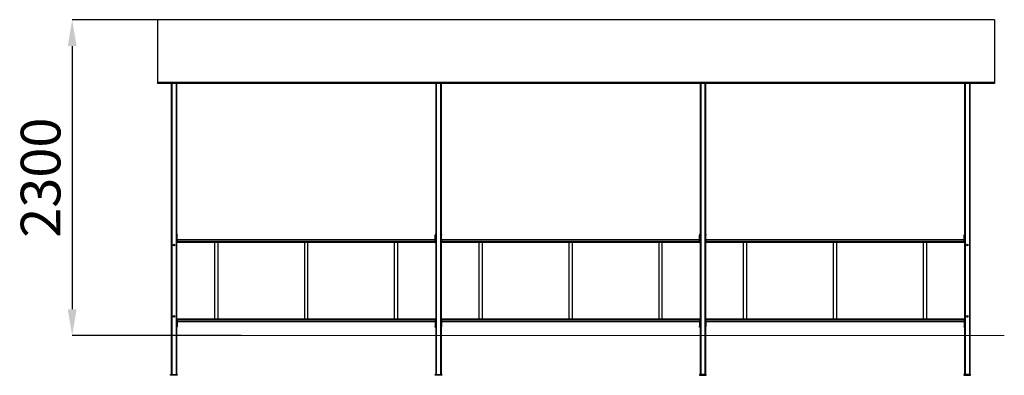
# Model space of a CAD drawing. Units: millimetres. Extents: x 24593 to 32321, y 4855 to 12816.
# Drawn here: x 24874 to 32321, y 10127 to 12816 of the extents above; entities that cross this region are included whole.
import ezdxf

# ---------------------------------------------------------------- set-up
doc = ezdxf.new("R2010")
doc.units = ezdxf.units.MM
doc.header["$PDSIZE"] = -1
doc.layers.add('размер', color=92, linetype='Continuous', lineweight=15)
doc.dimstyles.new('Размер М1.1', dxfattribs={"dimtxt": 300, "dimasz": 200, "dimexe": 1, "dimexo": 1, "dimgap": 50, "dimtad": 1, "dimdec": 0, "dimzin": 0, "dimtxsty": 'Standard', "dimcen": 2.5, "dimazin": 0, "dimtfac": 1, "dimtmove": 0, "dimatfit": 3, "dimfxl": 1, "dimtzin": 0, "dimarcsym": 0})

# ---------------------------------------------------------------- blocks, each defined once
blk = doc.blocks.new('*D25')
at = {"layer": 'Defpoints', "color": 0, "transparency": 16777216}
for p in [(26465.5, 12816.4), (25271.2, 10427.4), (26551.1, 10427.4)]:
    blk.add_point(p, dxfattribs=at)
at = {"layer": 'размер', "color": 0, "lineweight": -2, "transparency": 16777216}
for p, q in [((26464.5, 12816.4), (25270.2, 12816.4)), ((25271.2, 12616.4), (25271.2, 10627.4)), ((26550.1, 10427.4), (25270.2, 10427.4))]:
    blk.add_line(p, q, dxfattribs=at)
at = {"layer": 'размер', "color": 0, "transparency": 16777216}
for points in [[(25237.8, 12616.4), (25304.5, 12616.4), (25271.2, 12816.4)], [(25237.8, 10627.4), (25304.5, 10627.4), (25271.2, 10427.4)]]:
    blk.add_solid(points, dxfattribs=at)
at = {"layer": 'размер', "color": 0, "transparency": 16777216, "insert": (25071.2, 11621.9), "char_height": 300, "attachment_point": 5, "rotation": 90}
blk.add_mtext('2300', dxfattribs=at)

msp = doc.modelspace()

# ---------------------------------------------------------------- linework, layer by layer
at = {"color": 7, "linetype": 'Continuous', "lineweight": 25}
for p, q in [((32247.8, 12816.4), (25916.8, 12816.4)), ((25916.8, 12816.4), (25916.8, 12341.3)), ((32247.8, 12816.4), (32247.8, 12341.3)), ((25916.8, 12341.3), (25916.8, 12333.3)), ((32247.8, 12341.3), (25916.8, 12341.3)), ((32247.8, 12333.3), (25916.8, 12333.3)), ((26020.8, 12333.3), (26020.8, 10132.4)), ((26060.8, 12333.3), (26060.8, 10132.4)), ((28020.8, 12333.3), (28020.8, 10132.4)), ((28060.8, 12333.3), (28060.8, 11192.3)), ((30020.8, 12333.3), (30020.8, 11192.3)), ((30060.8, 12333.3), (30060.8, 10132.4)), ((32020.8, 12333.3), (32020.8, 10132.4)), ((32060.8, 12333.3), (32060.8, 10132.4)), ((32247.8, 12341.3), (32247.8, 12333.3)), ((26060.8, 11192.4), (26064.8, 11192.4)), ((26064.8, 11187.4), (26060.8, 11187.4)), ((26064.8, 11192.4), (26064.8, 11187.4)), ((26064.8, 11137.4), (26064.8, 11187.4)), ((28020.8, 11192.4), (28016.8, 11192.4)), ((28016.8, 11192.4), (28016.8, 11187.4)), ((28016.8, 11187.4), (28020.8, 11187.4)), ((28016.8, 11137.4), (28016.8, 11187.4)), ((28060.8, 11192.4), (28064.8, 11192.4)), ((28060.8, 11187.4), (28060.8, 11192.3)), ((28064.8, 11187.4), (28060.8, 11187.4)), ((28060.8, 11137.4), (28060.8, 11187.4)), ((28064.8, 11192.4), (28064.8, 11187.4)), ((28064.8, 11137.4), (28064.8, 11187.4)), ((30020.8, 11192.4), (30016.8, 11192.4)), ((30016.8, 11192.4), (30016.8, 11187.4)), ((30016.8, 11187.4), (30020.8, 11187.4)), ((30016.8, 11137.4), (30016.8, 11187.4)), ((30020.8, 11187.4), (30020.8, 11192.3)), ((30020.8, 11137.4), (30020.8, 11187.4)), ((30060.8, 11192.4), (30064.8, 11192.4)), ((30064.8, 11187.4), (30060.8, 11187.4)), ((30064.8, 11192.4), (30064.8, 11187.4)), ((30064.8, 11137.4), (30064.8, 11187.4)), ((32020.8, 11192.4), (32016.8, 11192.4)), ((32016.8, 11192.4), (32016.8, 11187.4)), ((32016.8, 11137.4), (32016.8, 11187.4)), ((32016.8, 11187.4), (32020.8, 11187.4)), ((26060.8, 11137.4), (26064.8, 11137.4)), ((26064.8, 11132.4), (26060.8, 11132.4)), ((28016.8, 11152.4), (26064.8, 11152.4)), ((28016.8, 11148.4), (26064.8, 11148.4)), ((26064.8, 11148.4), (26064.8, 11136.4)), ((28016.8, 11136.4), (26064.8, 11136.4)), ((26064.8, 11136.4), (26064.8, 11132.4)), ((28016.8, 11132.4), (26064.8, 11132.4)), ((26347.3, 11132.4), (26347.3, 10552.4)), ((26374.3, 10552.4), (26374.3, 11132.4)), ((27027.3, 11132.4), (27027.3, 10552.4)), ((27054.3, 10552.4), (27054.3, 11132.4)), ((27707.3, 11132.4), (27707.3, 10552.4)), ((27734.3, 10552.4), (27734.3, 11132.4)), ((28016.8, 11148.4), (28016.8, 11136.4)), ((28020.8, 11137.4), (28016.8, 11137.4)), ((28016.8, 11136.4), (28016.8, 11132.4)), ((28016.8, 11132.4), (28020.8, 11132.4)), ((28060.8, 11137.4), (28064.8, 11137.4)), ((28060.8, 11132.5), (28060.8, 11137.4)), ((28060.8, 11132.5), (28060.8, 10552.3)), ((28064.8, 11132.4), (28060.8, 11132.4)), ((30016.8, 11152.4), (28064.8, 11152.4)), ((30016.8, 11148.4), (28064.8, 11148.4)), ((28064.8, 11148.4), (28064.8, 11136.4)), ((30016.8, 11136.4), (28064.8, 11136.4)), ((28064.8, 11136.4), (28064.8, 11132.4)), ((30016.8, 11132.4), (28064.8, 11132.4)), ((28347.3, 11132.4), (28347.3, 10552.4)), ((28374.3, 10552.4), (28374.3, 11132.4)), ((29027.3, 11132.4), (29027.3, 10552.4)), ((29054.3, 10552.4), (29054.3, 11132.4)), ((29707.3, 11132.4), (29707.3, 10552.4)), ((29734.3, 10552.4), (29734.3, 11132.4)), ((30016.8, 11148.4), (30016.8, 11136.4)), ((30020.8, 11137.4), (30016.8, 11137.4)), ((30016.8, 11136.4), (30016.8, 11132.4)), ((30016.8, 11132.4), (30020.8, 11132.4)), ((30020.8, 11132.5), (30020.8, 11137.4)), ((30020.8, 11132.5), (30020.8, 10552.3)), ((30060.8, 11137.4), (30064.8, 11137.4)), ((30064.8, 11132.4), (30060.8, 11132.4)), ((32016.8, 11152.4), (30064.8, 11152.4)), ((32016.8, 11148.4), (30064.8, 11148.4)), ((30064.8, 11148.4), (30064.8, 11136.4)), ((32016.8, 11136.4), (30064.8, 11136.4)), ((30064.8, 11136.4), (30064.8, 11132.4)), ((32016.8, 11132.4), (30064.8, 11132.4)), ((30347.3, 11132.4), (30347.3, 10552.4)), ((30374.3, 10552.4), (30374.3, 11132.4)), ((31027.3, 11132.4), (31027.3, 10552.4)), ((31054.3, 10552.4), (31054.3, 11132.4)), ((31707.3, 11132.4), (31707.3, 10552.4)), ((31734.3, 10552.4), (31734.3, 11132.4)), ((32016.8, 11148.4), (32016.8, 11136.4)), ((32020.8, 11137.4), (32016.8, 11137.4)), ((32016.8, 11136.4), (32016.8, 11132.4)), ((32016.8, 11132.4), (32020.8, 11132.4)), ((26064.8, 10552.4), (26060.8, 10552.4)), ((26060.8, 10547.4), (26064.8, 10547.4)), ((28016.8, 10552.4), (26064.8, 10552.4)), ((26064.8, 10552.4), (26064.8, 10548.4)), ((28016.8, 10548.4), (26064.8, 10548.4)), ((26064.8, 10548.4), (26064.8, 10536.4)), ((26064.8, 10547.4), (26064.8, 10497.4)), ((28016.8, 10536.4), (26064.8, 10536.4)), ((28016.8, 10532.4), (26064.8, 10532.4)), ((28016.8, 10552.4), (28016.8, 10548.4)), ((28016.8, 10552.4), (28020.8, 10552.4)), ((28016.8, 10548.4), (28016.8, 10536.4)), ((28020.8, 10547.4), (28016.8, 10547.4)), ((28016.8, 10547.4), (28016.8, 10497.4)), ((28064.8, 10552.4), (28060.8, 10552.4)), ((28060.8, 10552.3), (28060.8, 10547.4)), ((28060.8, 10547.4), (28064.8, 10547.4)), ((28060.8, 10547.4), (28060.8, 10497.4)), ((30016.8, 10552.4), (28064.8, 10552.4)), ((28064.8, 10552.4), (28064.8, 10548.4)), ((30016.8, 10548.4), (28064.8, 10548.4)), ((28064.8, 10548.4), (28064.8, 10536.4)), ((28064.8, 10547.4), (28064.8, 10497.4)), ((30016.8, 10536.4), (28064.8, 10536.4)), ((30016.8, 10532.4), (28064.8, 10532.4)), ((30016.8, 10552.4), (30016.8, 10548.4)), ((30016.8, 10552.4), (30020.8, 10552.4)), ((30016.8, 10548.4), (30016.8, 10536.4)), ((30020.8, 10547.4), (30016.8, 10547.4)), ((30016.8, 10547.4), (30016.8, 10497.4)), ((30020.8, 10552.3), (30020.8, 10547.4)), ((30020.8, 10547.4), (30020.8, 10497.4)), ((30064.8, 10552.4), (30060.8, 10552.4)), ((30060.8, 10547.4), (30064.8, 10547.4)), ((32016.8, 10552.4), (30064.8, 10552.4)), ((30064.8, 10552.4), (30064.8, 10548.4)), ((32016.8, 10548.4), (30064.8, 10548.4)), ((30064.8, 10548.4), (30064.8, 10536.4)), ((30064.8, 10547.4), (30064.8, 10497.4)), ((32016.8, 10536.4), (30064.8, 10536.4)), ((32016.8, 10532.4), (30064.8, 10532.4)), ((32016.8, 10552.4), (32016.8, 10548.4)), ((32016.8, 10552.4), (32020.8, 10552.4)), ((32016.8, 10548.4), (32016.8, 10536.4)), ((32020.8, 10547.4), (32016.8, 10547.4)), ((32016.8, 10547.4), (32016.8, 10497.4)), ((26064.8, 10497.4), (26060.8, 10497.4)), ((26060.8, 10492.4), (26064.8, 10492.4)), ((26064.8, 10492.4), (26064.8, 10497.4)), ((28016.8, 10497.4), (28020.8, 10497.4)), ((28016.8, 10492.4), (28016.8, 10497.4)), ((28020.8, 10492.4), (28016.8, 10492.4)), ((28064.8, 10497.4), (28060.8, 10497.4)), ((28060.8, 10497.4), (28060.8, 10492.5)), ((28060.8, 10492.5), (28060.8, 10132.4)), ((28060.8, 10492.4), (28064.8, 10492.4)), ((28064.8, 10492.4), (28064.8, 10497.4)), ((30016.8, 10497.4), (30020.8, 10497.4)), ((30016.8, 10492.4), (30016.8, 10497.4)), ((30020.8, 10492.4), (30016.8, 10492.4)), ((30020.8, 10497.4), (30020.8, 10492.5)), ((30020.8, 10492.5), (30020.8, 10132.4)), ((30064.8, 10497.4), (30060.8, 10497.4)), ((30060.8, 10492.4), (30064.8, 10492.4)), ((30064.8, 10492.4), (30064.8, 10497.4)), ((32016.8, 10497.4), (32020.8, 10497.4)), ((32016.8, 10492.4), (32016.8, 10497.4)), ((32020.8, 10492.4), (32016.8, 10492.4)), ((26015.8, 10127.4), (26015.8, 10132.4)), ((26015.8, 10132.4), (26065.8, 10132.4)), ((26065.8, 10132.4), (26065.8, 10127.4)), ((28015.8, 10132.4), (28065.8, 10132.4)), ((28015.8, 10127.4), (28015.8, 10132.4)), ((28065.8, 10132.4), (28065.8, 10127.4)), ((30065.8, 10132.4), (30015.8, 10132.4)), ((30015.8, 10132.4), (30015.8, 10127.4)), ((30065.8, 10127.4), (30065.8, 10132.4)), ((32015.8, 10132.4), (32015.8, 10127.4)), ((32065.8, 10132.4), (32015.8, 10132.4)), ((32065.8, 10127.4), (32065.8, 10132.4)), ((26065.8, 10127.4), (26015.8, 10127.4)), ((28065.8, 10127.4), (28015.8, 10127.4)), ((30015.8, 10127.4), (30065.8, 10127.4)), ((32015.8, 10127.4), (32065.8, 10127.4))]:
    msp.add_line(p, q, dxfattribs=at)
at = {"color": 8, "linetype": 'Continuous', "lineweight": 25}
for p, q in [((26024.8, 12333.3), (26024.8, 10132.4)), ((26056.8, 12333.3), (26056.8, 10132.4)), ((28024.8, 12333.3), (28024.8, 10132.4)), ((28056.8, 12333.3), (28056.8, 10132.4)), ((30024.8, 12333.3), (30024.8, 10132.4)), ((30056.8, 12333.3), (30056.8, 10132.4)), ((32024.8, 12333.3), (32024.8, 10132.4)), ((32056.8, 12333.3), (32056.8, 10132.4))]:
    msp.add_line(p, q, dxfattribs=at)
at = {"color": 7, "linetype": 'Continuous', "lineweight": 18}
msp.add_line((25894.7, 10427.4), (32321.2, 10427.4), dxfattribs=at)
at = {"color": 7, "linetype": 'Continuous', "lineweight": 25}
for centre in [(26040.8, 11112.4), (32040.8, 11112.4), (26040.8, 10572.4), (32040.8, 10572.4)]:
    msp.add_circle(centre, 6, dxfattribs=at)

# ---------------------------------------------------------------- dimensions: what is measured, and where the dimension line sits
at = {"layer": 'размер'}
dim = msp.add_linear_dim(base=(25271.2, 10427.4), p1=(26465.5, 12816.4), p2=(26551.1, 10427.4), angle=90, text='2300', dimstyle='Размер М1.1', dxfattribs=at)
dim.commit()
dim.dimension.update_dxf_attribs({"geometry": '*D25', "text_midpoint": (25071.2, 11621.9)})

doc.saveas('drawing.dxf')
